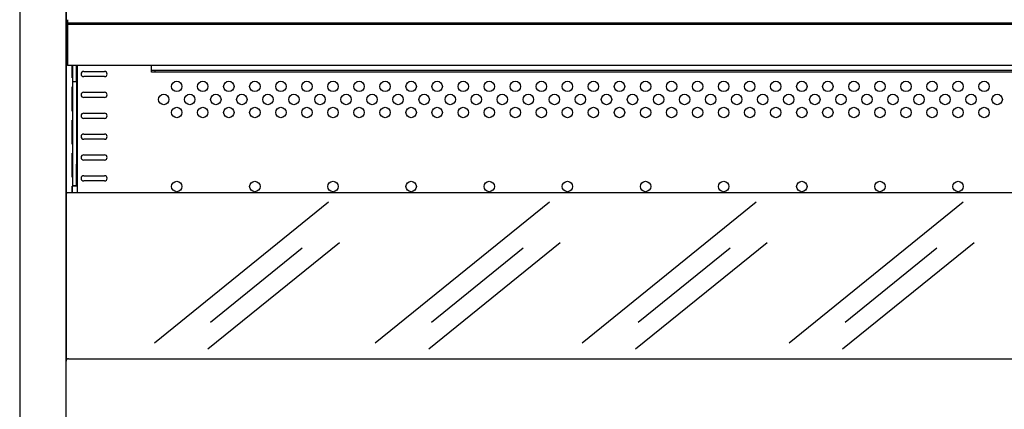
# Model space of a CAD drawing. Extents: x 36864 to 215784, y 5609 to 42115.
# Drawn here: x 205994 to 206750, y 40145 to 40444 of the extents above; entities that cross this region are included whole.
import ezdxf

# ---------------------------------------------------------------- set-up
doc = ezdxf.new("R2010")
doc.units = 0
for name, color, linetype in [('-VETRI', 5, 'CONTINUOUS'), ('430121814_new_view_5_BL25', 7, 'CONTINUOUS'), ('430121901_new_view_5_BL37', 7, 'CONTINUOUS'), ('430122752_new_view_5_BL48', 7, 'CONTINUOUS'), ('430131595_new_view_5_BL40', 7, 'CONTINUOUS'), ('430600965_new_view_5_BL46', 7, 'CONTINUOUS'), ('442501379_new_view_5_BL38', 7, 'CONTINUOUS'), ('700013140_new_view_5_BL36', 7, 'CONTINUOUS'), ('W8502012_new_view_5_BL43', 7, 'CONTINUOUS')]:
    doc.layers.add(name, color=color, linetype=linetype)

msp = doc.modelspace()

# ---------------------------------------------------------------- linework, layer by layer
at = {"layer": '-VETRI'}
for p, q in [((206097.54, 40195.68), (206231.23, 40303.81)), ((206267.18, 40195.68), (206400.86, 40303.81)), ((206426.04, 40195.68), (206559.73, 40303.81)), ((206584.91, 40195.68), (206718.6, 40303.81)), ((206138.58, 40190.99), (206239.61, 40272.71)), ((206308.21, 40190.99), (206409.25, 40272.71)), ((206467.08, 40190.99), (206568.11, 40272.71)), ((206625.95, 40190.99), (206726.98, 40272.71)), ((206140.64, 40211.59), (206211.12, 40268.6)), ((206310.28, 40211.59), (206380.76, 40268.6)), ((206469.14, 40211.59), (206539.63, 40268.6)), ((206628.01, 40211.59), (206698.49, 40268.6))]:
    msp.add_line(p, q, dxfattribs=at)
at = {"layer": '430121814_new_view_5_BL25', "color": 7, "linetype": 'Continuous'}
for p, q in [((205994.14, 41260.07), (205994.14, 39791.97)), ((206029.64, 41260.07), (206029.64, 39791.97))]:
    msp.add_line(p, q, dxfattribs=at)
at = {"layer": '430121901_new_view_5_BL37', "color": 7, "linetype": 'Continuous'}
for p, q in [((206029.74, 40136.77), (206029.74, 40181.67)), ((206031.54, 40183.47), (207277.94, 40183.47))]:
    msp.add_line(p, q, dxfattribs=at)
msp.add_arc((206031.54, 40181.67), 1.8, 90, 180, dxfattribs=at)
at = {"layer": '430122752_new_view_5_BL48', "color": 7, "linetype": 'Continuous'}
for p, q in [((206038.49, 40311.03), (206038.49, 40408.37)), ((206043.29, 40403.85), (206059.29, 40403.85)), ((206059.29, 40399.85), (206043.29, 40399.85)), ((206043.29, 40387.85), (206059.29, 40387.85)), ((206059.29, 40383.85), (206043.29, 40383.85)), ((206043.29, 40371.85), (206059.29, 40371.85)), ((206059.29, 40367.85), (206043.29, 40367.85)), ((206043.29, 40355.85), (206059.29, 40355.85)), ((206059.29, 40351.85), (206043.29, 40351.85)), ((206043.29, 40339.85), (206059.29, 40339.85)), ((206059.29, 40335.85), (206043.29, 40335.85)), ((206043.29, 40323.85), (206059.29, 40323.85)), ((206059.29, 40319.85), (206043.29, 40319.85))]:
    msp.add_line(p, q, dxfattribs=at)
for centre in [(206114.74, 40392.36), (206134.74, 40392.36), (206154.74, 40392.36), (206174.74, 40392.36), (206194.74, 40392.36), (206214.74, 40392.36), (206234.74, 40392.36), (206254.74, 40392.36), (206274.74, 40392.36), (206294.74, 40392.36), (206314.74, 40392.36), (206334.74, 40392.36), (206354.74, 40392.36), (206374.74, 40392.36), (206394.74, 40392.36), (206414.74, 40392.36), (206434.74, 40392.36), (206454.74, 40392.36), (206474.74, 40392.36), (206494.74, 40392.36), (206514.74, 40392.36), (206534.74, 40392.36), (206554.74, 40392.36), (206574.74, 40392.36), (206594.74, 40392.36), (206614.74, 40392.36), (206634.74, 40392.36), (206654.74, 40392.36), (206674.74, 40392.36), (206694.74, 40392.36), (206714.74, 40392.36), (206734.74, 40392.36), (206104.74, 40382.36), (206124.74, 40382.36), (206144.74, 40382.36), (206164.74, 40382.36), (206184.74, 40382.36), (206204.74, 40382.36), (206224.74, 40382.36), (206244.74, 40382.36), (206264.74, 40382.36), (206284.74, 40382.36), (206304.74, 40382.36), (206324.74, 40382.36), (206344.74, 40382.36), (206364.74, 40382.36), (206384.74, 40382.36), (206404.74, 40382.36), (206424.74, 40382.36), (206444.74, 40382.36), (206464.74, 40382.36), (206484.74, 40382.36), (206504.74, 40382.36), (206524.74, 40382.36), (206544.74, 40382.36), (206564.74, 40382.36), (206584.74, 40382.36), (206604.74, 40382.36), (206624.74, 40382.36), (206644.74, 40382.36), (206664.74, 40382.36), (206684.74, 40382.36), (206704.74, 40382.36), (206724.74, 40382.36), (206744.74, 40382.36), (206114.74, 40372.36), (206134.74, 40372.36), (206154.74, 40372.36), (206174.74, 40372.36), (206194.74, 40372.36), (206214.74, 40372.36), (206234.74, 40372.36), (206254.74, 40372.36), (206274.74, 40372.36), (206294.74, 40372.36), (206314.74, 40372.36), (206334.74, 40372.36), (206354.74, 40372.36), (206374.74, 40372.36), (206394.74, 40372.36), (206414.74, 40372.36), (206434.74, 40372.36), (206454.74, 40372.36), (206474.74, 40372.36), (206494.74, 40372.36), (206514.74, 40372.36), (206534.74, 40372.36), (206554.74, 40372.36), (206574.74, 40372.36), (206594.74, 40372.36), (206614.74, 40372.36), (206634.74, 40372.36), (206654.74, 40372.36), (206674.74, 40372.36), (206694.74, 40372.36), (206714.74, 40372.36), (206734.74, 40372.36), (206114.74, 40315.56), (206174.74, 40315.56), (206234.74, 40315.56), (206294.74, 40315.56), (206354.74, 40315.56), (206414.74, 40315.56), (206474.74, 40315.56), (206534.74, 40315.56), (206594.74, 40315.56), (206654.74, 40315.56), (206714.74, 40315.56)]:
    msp.add_circle(centre, 4, dxfattribs=at)
for centre, start, end in [((206043.29, 40401.85), 90, 270), ((206059.29, 40401.85), 270, 90), ((206043.29, 40385.85), 90, 270), ((206059.29, 40385.85), 270, 90), ((206043.29, 40369.85), 90, 270), ((206059.29, 40369.85), 270, 90), ((206043.29, 40353.85), 90, 270), ((206059.29, 40353.85), 270, 90), ((206043.29, 40337.85), 90, 270), ((206059.29, 40337.85), 270, 90), ((206043.29, 40321.85), 90, 270), ((206059.29, 40321.85), 270, 90)]:
    msp.add_arc(centre, 2, start, end, dxfattribs=at)
at = {"layer": '430131595_new_view_5_BL40', "color": 7, "linetype": 'Continuous'}
for p, q in [((206029.84, 40423.49), (206029.84, 40440.09)), ((206029.84, 40431.49), (206030.74, 40431.49)), ((206029.84, 40423.49), (206030.74, 40423.49)), ((206095.24, 40403.39), (206095.24, 40408.37)), ((206098.24, 40404.59), (206095.24, 40404.59)), ((206098.24, 40403.39), (206095.24, 40403.39)), ((206098.24, 40403.39), (206098.24, 40404.59)), ((207211.24, 40404.59), (206098.24, 40404.59)), ((207211.24, 40403.39), (206098.24, 40403.39))]:
    msp.add_line(p, q, dxfattribs=at)
msp.add_arc((206032.24, 40440.09), 2.4, 128.71311, 180, dxfattribs=at)
at = {"layer": '430600965_new_view_5_BL46', "color": 7, "linetype": 'Continuous'}
for p, q in [((206034.84, 40395.86), (206034.84, 40408.37)), ((206037.84, 40395.86), (206037.84, 40408.37)), ((206034.84, 40332.78), (206034.84, 40395.86)), ((206037.84, 40395.86), (206034.84, 40395.86)), ((206037.84, 40395.86), (206037.84, 40332.78)), ((206034.84, 40316), (206034.84, 40332.78)), ((206037.84, 40316), (206037.84, 40332.78)), ((206037.84, 40316), (206034.84, 40316))]:
    msp.add_line(p, q, dxfattribs=at)
at = {"layer": '442501379_new_view_5_BL38', "color": 7, "linetype": 'Continuous'}
for p, q in [((206030.74, 40311.03), (206029.74, 40310.03)), ((206029.74, 40310.03), (206029.74, 40181.67)), ((206030.74, 40311.03), (207278.74, 40311.03))]:
    msp.add_line(p, q, dxfattribs=at)
at = {"layer": '700013140_new_view_5_BL36', "color": 7, "linetype": 'Continuous'}
for p, q in [((206029.74, 41143.99), (206029.74, 40310.03)), ((206034.49, 40398.89), (206034.49, 40408.37)), ((206034.61, 40398.89), (206034.61, 40408.37)), ((206034.49, 40398.89), (206034.84, 40398.89)), ((206037.84, 40398.89), (206038.49, 40398.89)), ((206041.49, 40400.99), (206041.49, 40402.72)), ((206034.49, 40373.49), (206034.49, 40391.99)), ((206034.84, 40391.99), (206034.49, 40391.99)), ((206034.61, 40373.49), (206034.61, 40391.99)), ((206038.49, 40391.99), (206037.84, 40391.99)), ((206041.49, 40384.99), (206041.49, 40386.72)), ((206034.84, 40373.49), (206034.49, 40373.49)), ((206037.84, 40373.49), (206038.49, 40373.49)), ((206034.49, 40348.09), (206034.49, 40366.59)), ((206034.84, 40366.59), (206034.49, 40366.59)), ((206034.61, 40348.09), (206034.61, 40366.59)), ((206038.49, 40366.59), (206037.84, 40366.59)), ((206041.49, 40352.99), (206041.49, 40354.72)), ((206034.84, 40348.09), (206034.49, 40348.09)), ((206037.84, 40348.09), (206038.49, 40348.09)), ((206034.49, 40322.69), (206034.49, 40341.19)), ((206034.84, 40341.19), (206034.49, 40341.19)), ((206034.61, 40322.69), (206034.61, 40341.19)), ((206038.49, 40341.19), (206037.84, 40341.19)), ((206041.49, 40336.99), (206041.49, 40338.72)), ((206034.84, 40322.69), (206034.49, 40322.69)), ((206034.49, 40311.03), (206034.49, 40315.81)), ((206038.49, 40315.81), (206034.49, 40315.81)), ((206034.61, 40311.03), (206034.61, 40315.81)), ((206037.84, 40322.69), (206038.49, 40322.69))]:
    msp.add_line(p, q, dxfattribs=at)
at = {"layer": 'W8502012_new_view_5_BL43', "color": 7, "linetype": 'Continuous'}
for p, q in [((206030.74, 40443.54), (206030.74, 40408.37)), ((207279.24, 40440.89), (206030.74, 40440.89)), ((207279.24, 40440.32), (206030.74, 40440.32)), ((207279.24, 40439.88), (206030.74, 40439.88)), ((207279.24, 40408.37), (206030.74, 40408.37))]:
    msp.add_line(p, q, dxfattribs=at)

doc.saveas('drawing.dxf')
